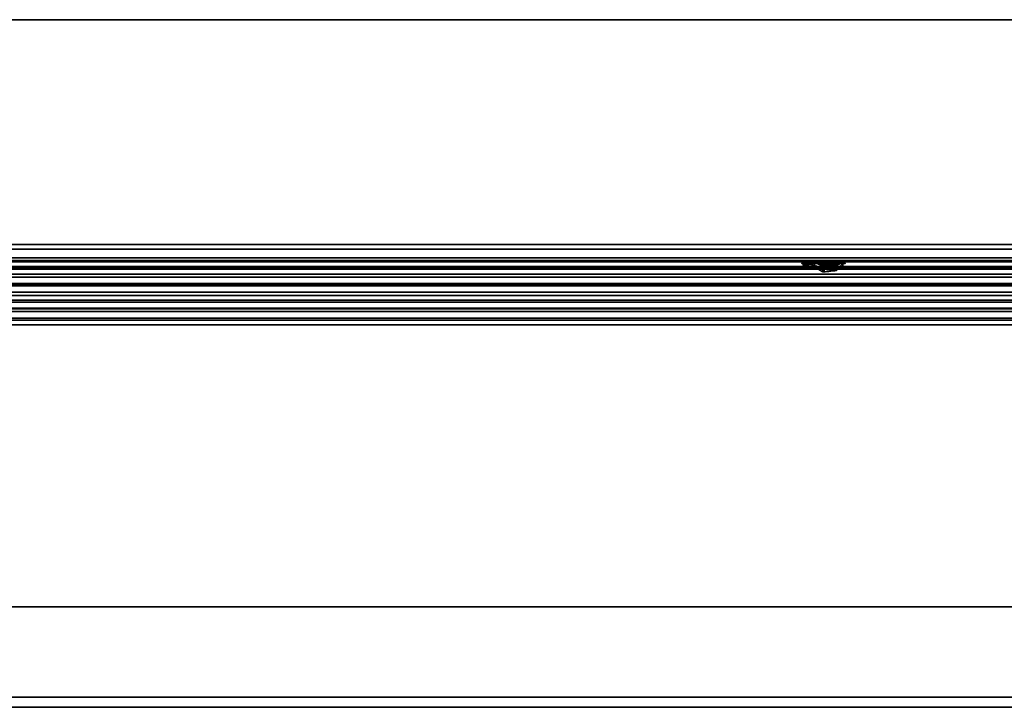
# Model space of a CAD drawing. Units: millimetres. Extents: x -301 to 301, y -603 to 73.
# Drawn here: x -154 to -7, y -603 to -501 of the extents above; entities that cross this region are included whole.
import ezdxf

# ---------------------------------------------------------------- set-up
doc = ezdxf.new("R2010")
doc.units = ezdxf.units.MM
doc.layers.add('1', color=7, linetype='Continuous', true_color=0xffffff)

msp = doc.modelspace()

# ---------------------------------------------------------------- linework, layer by layer
at = {"layer": '1', "color": 252, "linetype": 'Continuous', "lineweight": 35}
for p, q in [((-301, -500.8, 1067.9), (301, -500.8, 1067.9)), ((-301, -500.8, 327.9), (301, -500.8, 327.9)), ((300, -500.8, 1057.9), (-301, -500.8, 1057.9)), ((300, -500.8, 1067.9), (-301, -500.8, 1067.9)), ((277.94, -534.3, 314.52), (-277.94, -534.3, 314.52)), ((273.76, -534.3, 320.52), (-273.76, -534.3, 320.52)), ((-277.94, -535, 314.52), (277.94, -535, 314.52)), ((273.76, -535, 320.52), (-273.76, -535, 320.52)), ((-301, -536.8, 1057.9), (300, -536.8, 1057.9)), ((-301, -536.8, 1067.9), (300, -536.8, 1067.9)), ((-298.4, -536.9, 1066.32), (298.4, -536.9, 1066.32)), ((298.4, -537.6, 1066.32), (-298.4, -537.6, 1066.32)), ((287.4, -536.9, 1052.32), (-287.4, -536.9, 1052.32)), ((287.4, -537.6, 1052.32), (-287.4, -537.6, 1052.32)), ((-278, -536.3, 312.52), (278, -536.3, 312.52)), ((278, -536.3, 313.22), (-278, -536.3, 313.22)), ((-271.58, -536.72, 313.22), (271.58, -536.72, 313.22)), ((268.9, -536.79, 312.52), (-268.9, -536.79, 312.52)), ((-37.08, -537.6, 1053.82), (-37.08, -537.14, 1053.82)), ((-36.57, -537.6, 1053.82), (-37.08, -537.6, 1053.82)), ((-35.55, -536.93, 1056.72), (-35.55, -537.65, 1056.72)), ((-35.55, -537.03, 1055.32), (-35.55, -537.73, 1055.32)), ((-31.32, -537.6, 1053.82), (-31.76, -537.6, 1053.82)), ((-31.32, -537.14, 1053.82), (-31.32, -537.6, 1053.82)), ((-298.4, -537.9, 1066.62), (298.4, -537.9, 1066.62)), ((298.4, -537.9, 1067.32), (-298.4, -537.9, 1067.32)), ((269.18, -537.71, 313.63), (-269.18, -537.71, 313.63)), ((-268.9, -538, 312.93), (268.9, -538, 312.93)), ((-268.17, -538.71, 314.63), (268.17, -538.71, 314.63)), ((-34.15, -537.66, 1056.72), (-34.15, -538.4, 1056.72)), ((-34.15, -537.67, 1056.67), (-34.15, -538.4, 1056.67)), ((268.17, -540.13, 315.22), (-268.17, -540.13, 315.22)), ((-268.17, -540.47, 315.22), (268.17, -540.47, 315.22)), ((268.13, -539.18, 314.11), (-268.13, -539.18, 314.11)), ((-268.13, -540.17, 314.52), (268.13, -540.17, 314.52)), ((268.13, -540.43, 314.52), (-268.13, -540.43, 314.52)), ((268.17, -541.89, 314.63), (-268.17, -541.89, 314.63)), ((-268.13, -541.42, 314.11), (268.13, -541.42, 314.11)), ((-269.18, -542.89, 313.63), (269.18, -542.89, 313.63)), ((268.9, -542.6, 312.93), (-268.9, -542.6, 312.93)), ((-298.4, -544.3, 1067.32), (298.4, -544.3, 1067.32)), ((-298.4, -544.3, 1066.62), (298.4, -544.3, 1066.62)), ((271.58, -543.88, 313.22), (-271.58, -543.88, 313.22)), ((-268.9, -543.81, 312.52), (268.9, -543.81, 312.52)), ((-299, -545.6, 313.52), (299, -545.6, 313.52)), ((-299, -546.3, 313.52), (299, -546.3, 313.52)), ((298.99, -545.3, 312.52), (-298.99, -545.3, 312.52)), ((298.99, -545.3, 313.22), (-298.99, -545.3, 313.22)), ((298.4, -545.6, 1065.32), (-298.4, -545.6, 1065.32)), ((298.4, -546.3, 1065.32), (-298.4, -546.3, 1065.32))]:
    msp.add_line(p, q, dxfattribs=at)
at = {"layer": '1', "color": 223, "linetype": 'Continuous', "lineweight": 35}
for p, q in [((157.8, -588.3, 989.82), (-157.2, -588.3, 989.82)), ((157.8, -588.3, 1009.82), (-157.2, -588.3, 1009.82)), ((-278.2, -601.8, 1009.82), (278.8, -601.8, 1009.82)), ((278.8, -601.8, 989.82), (-278.2, -601.8, 989.82)), ((-278.2, -603.3, 991.32), (278.8, -603.3, 991.32)), ((278.8, -603.3, 1008.32), (-278.2, -603.3, 1008.32))]:
    msp.add_line(p, q, dxfattribs=at)
at = {"layer": '1', "color": 252, "linetype": 'Continuous', "lineweight": 35, "extrusion": (0, 1, 0)}
for centre in [(20, 1032.12, -545.6), (20, 1032.12, -546.3)]:
    msp.add_circle(centre, 1.2, dxfattribs=at)
for centre, radius, start, end in [((34.2, 1055.32, -537.14), 3.25, 332.5136, 207.4864), ((34.2, 1055.32, -537.6), 3.25, 332.5136, 207.4864), ((34.2, 1055.32, -537.08), 2.52, 73.0302, 245.9317), ((34.2, 1055.32, -537.6), 2.86, 211.6005, 247.4039)]:
    msp.add_arc(centre, radius, start, end, dxfattribs=at)
at = {"layer": '1', "color": 252, "linetype": 'Continuous', "lineweight": 35, "extrusion": (0, -1, 0)}
msp.add_arc((-34.2, 1055.32, 536.9), 2.9, 227.5704, 119.3835, dxfattribs=at)
at = {"layer": '1', "color": 252, "linetype": 'Continuous', "lineweight": 35, "extrusion": (0.738107, 0, -0.674684)}
msp.add_arc((-537.4, 752.97, -737.25), 0.5, 0, 35.7861, dxfattribs=at)
at = {"layer": '1', "color": 252, "linetype": 'Continuous', "lineweight": 35, "extrusion": (0.786194, -0.054855, -0.615541)}
msp.add_arc((-537.78, 831.39, -647.22), 0.5, 180.5714, 213.2068, dxfattribs=at)
at = {"layer": '1', "color": 252, "linetype": 'Continuous', "lineweight": 35, "extrusion": (-0.871355, 0, -0.490652)}
msp.add_arc((537.4, 939.24, -488), 0.5, 180, 210.9124, dxfattribs=at)
at = {"layer": '1', "color": 252, "linetype": 'Continuous', "lineweight": 35, "extrusion": (-0.900114, 0.424541, 0.097776)}
msp.add_arc((500.32, 1071.6, -93.15), 0.5, 4.0152, 47.4102, dxfattribs=at)
at = {"layer": '1', "color": 252, "linetype": 'Continuous', "lineweight": 35, "extrusion": (0.88728, -0.065548, 0.456549)}
msp.add_arc((-537.75, 934.3, 486.53), 0.5, 185.6379, 231.828, dxfattribs=at)
at = {"layer": '1', "color": 252, "linetype": 'Continuous', "lineweight": 35}
for points, knots in [([(-36.83, -537.4, 1053.82), (-37.16, -537.37, 1054.35), (-37.31, -537.35, 1054.97), (-37.24, -537.31, 1056.2), (-37.02, -537.29, 1056.8), (-36.65, -537.26, 1057.29)], [0, 0, 0, 0, 0.5, 0.5, 1, 1, 1, 1]), ([(-36.25, -536.9, 1057.19), (-36.83, -536.9, 1056.69), (-37.1, -536.9, 1055.92), (-37.05, -536.9, 1054.42), (-36.72, -536.9, 1053.69), (-36.16, -536.9, 1053.18)], [0, 0, 0, 0, 0.5, 0.5, 1, 1, 1, 1]), ([(-36.2, -536.91, 1057.12), (-36.67, -536.92, 1056.61), (-36.91, -536.93, 1055.9), (-36.82, -536.96, 1054.52), (-36.49, -536.98, 1053.85), (-35.96, -536.99, 1053.4)], [0, 0, 0, 0, 0.5, 0.5, 1, 1, 1, 1]), ([(-35.8, -537.09, 1053.61), (-36.3, -537.05, 1054.01), (-36.61, -537.02, 1054.62), (-36.72, -536.97, 1055.89), (-36.52, -536.94, 1056.54), (-36.14, -536.92, 1057.06)], [0, 0, 0, 0, 0.5, 0.5, 1, 1, 1, 1]), ([(-36.65, -537.26, 1057.29), (-36.57, -537.26, 1057.39), (-36.49, -537.26, 1057.49), (-36.27, -537.28, 1057.68), (-36.14, -537.3, 1057.77), (-35.85, -537.36, 1057.91), (-35.71, -537.4, 1057.96), (-35.49, -537.47, 1058), (-35.42, -537.49, 1058.01), (-35.35, -537.52, 1058.02)], [0, 0, 0, 0, 0.241772, 0.241772, 0.551718, 0.551718, 0.856254, 0.856254, 1, 1, 1, 1]), ([(-36.57, -537.6, 1053.82), (-36.23, -537.6, 1053.24), (-35.68, -537.6, 1052.81), (-34.42, -537.6, 1052.39), (-33.72, -537.6, 1052.42), (-33.1, -537.6, 1052.68)], [0, 0, 0, 0, 0.5, 0.5, 1, 1, 1, 1]), ([(-35.71, -536.9, 1057.8), (-35.81, -536.9, 1057.72), (-35.91, -536.9, 1057.63), (-36.08, -536.9, 1057.42), (-36.14, -536.9, 1057.28), (-36.25, -536.9, 1057.19)], [0, 0, 0, 0, 0.478741, 0.478741, 1, 1, 1, 1]), ([(-35.93, -536.93, 1057.32), (-35.96, -536.93, 1057.3), (-35.99, -536.92, 1057.28), (-36.07, -536.91, 1057.21), (-36.13, -536.91, 1057.15), (-36.17, -536.92, 1057.1)], [0, 0, 0, 0, 0.343684, 0.343684, 1, 1, 1, 1]), ([(-35.56, -536.97, 1057.58), (-35.63, -536.97, 1057.54), (-35.7, -536.97, 1057.49), (-35.82, -536.95, 1057.4), (-35.87, -536.94, 1057.36), (-35.93, -536.93, 1057.32)], [0, 0, 0, 0, 0.535303, 0.535303, 1, 1, 1, 1]), ([(-35.93, -536.93, 1057.32), (-35.89, -536.94, 1057.32), (-35.85, -536.94, 1057.33), (-35.66, -536.97, 1057.33), (-35.51, -537.01, 1057.32), (-35.37, -537.06, 1057.29)], [0, 0, 0, 0, 0.209983, 0.209983, 1, 1, 1, 1]), ([(-35.5, -536.97, 1057.62), (-35.5, -536.97, 1057.62), (-35.5, -536.97, 1057.62), (-35.53, -536.97, 1057.61), (-35.54, -536.97, 1057.6), (-35.56, -536.97, 1057.58)], [0, 0, 0, 0, 0.148273, 0.148273, 1, 1, 1, 1]), ([(-35.33, -537.06, 1057.23), (-35.38, -537.03, 1057.18), (-35.43, -537, 1057.12), (-35.5, -536.96, 1056.99), (-35.53, -536.95, 1056.92), (-35.55, -536.93, 1056.8), (-35.55, -536.93, 1056.76), (-35.55, -536.93, 1056.72)], [0, 0, 0, 0, 0.399615, 0.399615, 0.797153, 0.797153, 1, 1, 1, 1]), ([(-33.99, -537.68, 1056.65), (-33.86, -537.67, 1056.63), (-33.74, -537.65, 1056.6), (-33.48, -537.62, 1056.47), (-33.35, -537.61, 1056.38), (-33.14, -537.57, 1056.17), (-33.05, -537.56, 1056.04), (-32.92, -537.53, 1055.77), (-32.87, -537.51, 1055.62), (-32.84, -537.48, 1055.31), (-32.85, -537.46, 1055.16), (-32.92, -537.43, 1054.86), (-32.98, -537.41, 1054.72), (-33.15, -537.38, 1054.46), (-33.25, -537.36, 1054.35), (-33.49, -537.33, 1054.16), (-33.63, -537.32, 1054.09), (-33.92, -537.28, 1053.99), (-34.07, -537.27, 1053.97), (-34.38, -537.23, 1053.97), (-34.53, -537.22, 1054), (-34.81, -537.19, 1054.11), (-34.95, -537.17, 1054.19), (-35.18, -537.14, 1054.38), (-35.28, -537.12, 1054.5), (-35.44, -537.09, 1054.76), (-35.49, -537.07, 1054.91), (-35.54, -537.05, 1055.14), (-35.55, -537.04, 1055.23), (-35.55, -537.03, 1055.32)], [0, 0, 0, 0, 0.064224, 0.064224, 0.138622, 0.138622, 0.213031, 0.213031, 0.287448, 0.287448, 0.361874, 0.361874, 0.436293, 0.436293, 0.51071, 0.51071, 0.585137, 0.585137, 0.659575, 0.659575, 0.734013, 0.734013, 0.80844, 0.80844, 0.882876, 0.882876, 0.957323, 0.957323, 1, 1, 1, 1]), ([(-35.03, -537.21, 1057.4), (-34.96, -537.24, 1057.42), (-34.88, -537.28, 1057.42), (-34.72, -537.35, 1057.41), (-34.64, -537.4, 1057.39), (-34.5, -537.48, 1057.33), (-34.45, -537.51, 1057.3), (-34.4, -537.55, 1057.25)], [0, 0, 0, 0, 0.335401, 0.335401, 0.707068, 0.707068, 1, 1, 1, 1]), ([(-34.28, -537.62, 1057.12), (-34.22, -537.64, 1057.12), (-34.16, -537.65, 1057.11), (-34.04, -537.67, 1057.11), (-33.97, -537.68, 1057.1), (-33.9, -537.67, 1057.09), (-33.9, -537.67, 1057.09), (-33.9, -537.67, 1057.09)], [0, 0, 0, 0, 0.458621, 0.458621, 0.999843, 0.999843, 1, 1, 1, 1]), ([(-34.28, -537.62, 1057.12), (-34.24, -537.63, 1057.07), (-34.21, -537.64, 1057.02), (-34.16, -537.65, 1056.88), (-34.15, -537.66, 1056.8), (-34.15, -537.66, 1056.72)], [0, 0, 0, 0, 0.429036, 0.429036, 1, 1, 1, 1]), ([(-33.9, -537.49, 1057.47), (-33.93, -537.5, 1057.47), (-33.96, -537.49, 1057.48), (-34.03, -537.48, 1057.49), (-34.08, -537.47, 1057.51), (-34.13, -537.45, 1057.53), (-34.15, -537.44, 1057.53), (-34.17, -537.43, 1057.54)], [0, 0, 0, 0, 0.307395, 0.307395, 0.783353, 0.783353, 1, 1, 1, 1]), ([(-34.08, -538.03, 1057.82), (-33.47, -537.99, 1057.82), (-32.87, -537.95, 1057.6), (-31.95, -537.88, 1056.82), (-31.64, -537.84, 1056.25), (-31.43, -537.77, 1055.07), (-31.53, -537.73, 1054.44), (-32.09, -537.66, 1053.37), (-32.55, -537.63, 1052.93), (-33.1, -537.6, 1052.68)], [0, 0, 0, 0, 0.25, 0.25, 0.5, 0.5, 0.75, 0.75, 1, 1, 1, 1]), ([(-33.17, -537.08, 1053.02), (-32.72, -537.11, 1053.25), (-32.34, -537.14, 1053.62), (-31.87, -537.21, 1054.52), (-31.78, -537.24, 1055.04), (-31.93, -537.31, 1056.03), (-32.17, -537.34, 1056.51), (-32.9, -537.42, 1057.21), (-33.39, -537.45, 1057.43), (-33.9, -537.49, 1057.47)], [0, 0, 0, 0, 0.25, 0.25, 0.5, 0.5, 0.75, 0.75, 1, 1, 1, 1]), ([(-33.9, -537.67, 1057.09), (-33.47, -537.63, 1057.06), (-33.06, -537.59, 1056.87), (-32.46, -537.52, 1056.27), (-32.26, -537.48, 1055.86), (-32.15, -537.41, 1055.02), (-32.23, -537.38, 1054.58), (-32.64, -537.31, 1053.82), (-32.96, -537.28, 1053.52), (-33.34, -537.25, 1053.33)], [0, 0, 0, 0, 0.25, 0.25, 0.5, 0.5, 0.75, 0.75, 1, 1, 1, 1]), ([(-36.02, -537.62, 1056.86), (-36.32, -537.64, 1056.48), (-36.5, -537.67, 1056.02), (-36.57, -537.71, 1055.07), (-36.46, -537.73, 1054.58), (-35.96, -537.78, 1053.77), (-35.58, -537.81, 1053.44), (-34.69, -537.87, 1053.09), (-34.2, -537.9, 1053.06), (-33.27, -537.96, 1053.31), (-32.86, -537.99, 1053.59), (-32.3, -538.07, 1054.37), (-32.17, -538.1, 1054.85), (-32.24, -538.18, 1055.8), (-32.46, -538.22, 1056.27), (-33.16, -538.3, 1056.91), (-33.64, -538.34, 1057.1), (-34.11, -538.39, 1057.05)], [0, 0, 0, 0, 0.125, 0.125, 0.25, 0.25, 0.375, 0.375, 0.5, 0.5, 0.625, 0.625, 0.75, 0.75, 0.875, 0.875, 1, 1, 1, 1]), ([(-35.48, -537.75, 1057.11), (-35.48, -537.75, 1057.11), (-35.48, -537.75, 1057.11), (-35.51, -537.74, 1057.12), (-35.54, -537.73, 1057.12), (-35.62, -537.7, 1057.13), (-35.67, -537.68, 1057.12), (-35.74, -537.66, 1057.1), (-35.75, -537.66, 1057.1), (-35.81, -537.64, 1057.07), (-35.86, -537.63, 1057.04), (-35.91, -537.62, 1057), (-35.92, -537.62, 1056.99), (-35.97, -537.62, 1056.94), (-36, -537.62, 1056.9), (-36.02, -537.62, 1056.85), (-36.02, -537.62, 1056.85), (-36.02, -537.62, 1056.85)], [0, 0, 0, 0, 0.00009, 0.00009, 0.14634, 0.14634, 0.393957, 0.393957, 0.452096, 0.452096, 0.705626, 0.705626, 0.760587, 0.760587, 0.99991, 0.99991, 1, 1, 1, 1]), ([(-35.55, -537.65, 1056.72), (-35.55, -537.65, 1056.66), (-35.55, -537.64, 1056.59), (-35.55, -537.63, 1056.46), (-35.55, -537.63, 1056.39), (-35.55, -537.63, 1056.33)], [0, 0, 0, 0, 0.497589, 0.497589, 1, 1, 1, 1]), ([(-35.46, -537.76, 1057.07), (-35.49, -537.73, 1057.01), (-35.52, -537.7, 1056.94), (-35.54, -537.67, 1056.82), (-35.55, -537.66, 1056.77), (-35.55, -537.65, 1056.72)], [0, 0, 0, 0, 0.588164, 0.588164, 1, 1, 1, 1]), ([(-34.15, -538.4, 1056.67), (-34, -538.38, 1056.66), (-33.85, -538.37, 1056.63), (-33.56, -538.34, 1056.52), (-33.43, -538.32, 1056.44), (-33.2, -538.29, 1056.24), (-33.1, -538.27, 1056.12), (-32.95, -538.24, 1055.85), (-32.9, -538.22, 1055.71), (-32.84, -538.19, 1055.41), (-32.84, -538.18, 1055.25), (-32.89, -538.14, 1054.95), (-32.94, -538.13, 1054.8), (-33.09, -538.1, 1054.54), (-33.19, -538.08, 1054.42), (-33.41, -538.05, 1054.21), (-33.55, -538.03, 1054.13), (-33.83, -538, 1054.01), (-33.98, -537.98, 1053.98), (-34.28, -537.95, 1053.96), (-34.44, -537.93, 1053.98), (-34.73, -537.9, 1054.07), (-34.87, -537.88, 1054.14), (-35.11, -537.85, 1054.32), (-35.22, -537.84, 1054.43), (-35.4, -537.8, 1054.68), (-35.46, -537.79, 1054.82), (-35.53, -537.76, 1055.08), (-35.55, -537.74, 1055.2), (-35.55, -537.73, 1055.32)], [0, 0, 0, 0, 0.072535, 0.072535, 0.145068, 0.145068, 0.217617, 0.217617, 0.290175, 0.290175, 0.362748, 0.362748, 0.435317, 0.435317, 0.507877, 0.507877, 0.580446, 0.580446, 0.65304, 0.65304, 0.725643, 0.725643, 0.798227, 0.798227, 0.870814, 0.870814, 0.943426, 0.943426, 1, 1, 1, 1]), ([(-35.42, -537.78, 1057.13), (-35.37, -537.82, 1057.2), (-35.3, -537.85, 1057.26), (-35.16, -537.92, 1057.35), (-35.08, -537.96, 1057.39), (-34.91, -538.04, 1057.42), (-34.83, -538.08, 1057.42), (-34.66, -538.17, 1057.4), (-34.58, -538.22, 1057.37), (-34.5, -538.27, 1057.33), (-34.49, -538.28, 1057.32), (-34.48, -538.29, 1057.31)], [0, 0, 0, 0, 0.239203, 0.239203, 0.478401, 0.478401, 0.717559, 0.717559, 0.964659, 0.964659, 1, 1, 1, 1]), ([(-34.48, -538.29, 1057.31), (-34.47, -538.28, 1057.34), (-34.44, -538.28, 1057.39), (-34.39, -538.26, 1057.46), (-34.33, -538.23, 1057.55), (-34.29, -538.21, 1057.6), (-34.2, -538.15, 1057.7), (-34.12, -538.08, 1057.78), (-34.08, -538.03, 1057.82)], [0, 0, 0, 0, 0.125, 0.25, 0.375, 0.5, 0.75, 1, 1, 1, 1]), ([(-34.48, -538.29, 1057.31), (-34.45, -538.31, 1057.3), (-34.42, -538.33, 1057.27), (-34.35, -538.36, 1057.21), (-34.31, -538.38, 1057.17), (-34.27, -538.39, 1057.11), (-34.26, -538.39, 1057.09), (-34.25, -538.4, 1057.08)], [0, 0, 0, 0, 0.34384, 0.34384, 0.870501, 0.870501, 1, 1, 1, 1]), ([(-34.25, -538.4, 1057.08), (-34.24, -538.4, 1057.06), (-34.23, -538.4, 1057.05), (-34.22, -538.4, 1057.02), (-34.21, -538.4, 1057.01), (-34.21, -538.4, 1056.99), (-34.2, -538.4, 1056.99), (-34.2, -538.4, 1056.98)], [0, 0, 0, 0, 0.498074, 0.498074, 0.748796, 0.748796, 1, 1, 1, 1]), ([(-34.17, -538.4, 1056.9), (-34.17, -538.4, 1056.88), (-34.16, -538.4, 1056.86), (-34.15, -538.4, 1056.8), (-34.15, -538.4, 1056.76), (-34.15, -538.4, 1056.72)], [0, 0, 0, 0, 0.343648, 0.343648, 1, 1, 1, 1]), ([(-34.08, -538.03, 1057.82), (-34.08, -538.11, 1057.75), (-34.09, -538.22, 1057.62), (-34.09, -538.27, 1057.53), (-34.09, -538.33, 1057.41), (-34.1, -538.35, 1057.34), (-34.1, -538.37, 1057.25), (-34.11, -538.39, 1057.14), (-34.11, -538.39, 1057.08), (-34.11, -538.39, 1057.05)], [0, 0, 0, 0, 0.25, 0.5, 0.5625, 0.625, 0.75, 0.875, 1, 1, 1, 1])]:
    msp.add_open_spline(points, degree=3, knots=knots, dxfattribs=at)
for points in [[(-36.83, -537.4, 1053.82), (-36.92, -537.31, 1053.82), (-37, -537.23, 1053.82), (-37.08, -537.14, 1053.82)], [(-36.83, -537.4, 1053.82), (-36.76, -537.48, 1053.82), (-36.67, -537.55, 1053.82), (-36.57, -537.6, 1053.82)], [(-36.65, -537.26, 1057.29), (-36.49, -537.49, 1057.19), (-36.26, -537.62, 1057.03), (-36.02, -537.62, 1056.85)], [(-36.17, -536.92, 1057.1), (-36.12, -536.92, 1057.04), (-36.02, -536.92, 1056.94), (-35.87, -536.92, 1056.78), (-35.71, -536.92, 1056.62), (-35.61, -536.92, 1056.53), (-35.55, -536.92, 1056.48)], [(-35.96, -536.99, 1053.4), (-35.2, -537.02, 1052.75), (-34.08, -537.05, 1052.59), (-33.17, -537.08, 1053.02)], [(-33.34, -537.25, 1053.33), (-34.13, -537.2, 1052.94), (-35.12, -537.13, 1053.06), (-35.8, -537.09, 1053.61)], [(-35.62, -536.9, 1057.85), (-35.65, -536.9, 1057.83), (-35.68, -536.9, 1057.81), (-35.71, -536.9, 1057.8)], [(-35.55, -537.03, 1055.32), (-35.55, -536.98, 1055.71), (-35.55, -536.94, 1056.09), (-35.55, -536.92, 1056.48)], [(-35.55, -536.93, 1056.72), (-35.55, -536.92, 1056.64), (-35.55, -536.92, 1056.56), (-35.55, -536.92, 1056.48)], [(-35.32, -537, 1057.66), (-35.38, -536.99, 1057.65), (-35.44, -536.98, 1057.64), (-35.5, -536.97, 1057.62)], [(-35.48, -537.75, 1057.11), (-35.5, -537.82, 1057.43), (-35.45, -537.72, 1057.78), (-35.35, -537.52, 1058.02)], [(-35.37, -537.06, 1057.29), (-35.33, -537.07, 1057.29), (-35.3, -537.09, 1057.29), (-35.26, -537.1, 1057.29)], [(-35.33, -537.06, 1057.23), (-35.34, -537.06, 1057.25), (-35.35, -537.06, 1057.27), (-35.37, -537.06, 1057.29)], [(-35.34, -537.51, 1058.03), (-34.9, -537.67, 1058.07), (-34.47, -537.84, 1058), (-34.08, -538.03, 1057.82)], [(-35.26, -537.1, 1057.29), (-35.29, -537.09, 1057.27), (-35.31, -537.07, 1057.25), (-35.33, -537.06, 1057.23)], [(-34.93, -537.08, 1057.73), (-35.06, -537.05, 1057.71), (-35.19, -537.03, 1057.69), (-35.32, -537, 1057.67)], [(-35.26, -537.1, 1057.29), (-35.2, -537.14, 1057.34), (-35.11, -537.17, 1057.37), (-35.03, -537.21, 1057.4)], [(-34.17, -537.43, 1057.54), (-34.41, -537.3, 1057.65), (-34.67, -537.19, 1057.71), (-34.93, -537.08, 1057.73)], [(-34.4, -537.54, 1057.25), (-34.37, -537.55, 1057.31), (-34.3, -537.53, 1057.43), (-34.21, -537.47, 1057.51), (-34.17, -537.43, 1057.54)], [(-34.4, -537.54, 1057.26), (-34.36, -537.57, 1057.22), (-34.31, -537.6, 1057.17), (-34.28, -537.62, 1057.12)], [(-31.32, -537.14, 1053.82), (-31.46, -537.29, 1053.82), (-31.61, -537.45, 1053.82), (-31.76, -537.6, 1053.82)], [(-35.55, -537.63, 1056.33), (-35.7, -537.63, 1056.48), (-35.85, -537.62, 1056.66), (-36.02, -537.62, 1056.86)], [(-35.55, -537.73, 1055.32), (-35.55, -537.69, 1055.66), (-35.55, -537.66, 1055.99), (-35.55, -537.63, 1056.33)], [(-35.42, -537.78, 1057.13), (-35.44, -537.77, 1057.13), (-35.45, -537.76, 1057.13), (-35.47, -537.75, 1057.12)], [(-35.42, -537.78, 1057.13), (-35.43, -537.77, 1057.12), (-35.44, -537.76, 1057.1), (-35.45, -537.75, 1057.08)], [(-34.11, -538.39, 1057.05), (-34.16, -538.4, 1057.06), (-34.2, -538.4, 1057.07), (-34.25, -538.4, 1057.08)], [(-34.14, -538.4, 1056.98), (-34.16, -538.4, 1056.98), (-34.18, -538.4, 1056.98), (-34.2, -538.4, 1056.98)], [(-34.2, -538.4, 1056.98), (-34.18, -538.4, 1056.94), (-34.17, -538.4, 1056.9), (-34.17, -538.4, 1056.87)], [(-34.14, -538.4, 1056.98), (-34.15, -538.4, 1056.95), (-34.15, -538.4, 1056.92), (-34.16, -538.4, 1056.89)], [(-34.15, -537.66, 1056.72), (-34.15, -537.66, 1056.7), (-34.15, -537.67, 1056.69), (-34.15, -537.67, 1056.67)], [(-34.15, -537.67, 1056.67), (-34.1, -537.68, 1056.67), (-34.05, -537.68, 1056.66), (-33.99, -537.68, 1056.65)], [(-34.15, -538.4, 1056.72), (-34.15, -538.4, 1056.7), (-34.15, -538.4, 1056.69), (-34.15, -538.4, 1056.67)], [(-34.12, -538.4, 1057.05), (-34.13, -538.4, 1057.02), (-34.13, -538.4, 1057), (-34.14, -538.4, 1056.98)], [(-33.99, -537.68, 1056.65), (-33.96, -537.68, 1056.77), (-33.93, -537.67, 1056.92), (-33.9, -537.67, 1057.09)]]:
    msp.add_open_spline(points, degree=3, dxfattribs=at)
for points, weights in [([(-36.17, -536.92, 1057.1), (-36.21, -536.9, 1057.14), (-36.25, -536.9, 1057.19)], [1, 0.99217852966, 1]), ([(-35.56, -536.97, 1057.58), (-35.63, -536.9, 1057.68), (-35.71, -536.9, 1057.8)], [0.965709727523, 0.947071660822, 1.00002064135]), ([(-35.37, -537.06, 1057.29), (-35.37, -537.1, 1057.49), (-35.32, -537, 1057.66)], [1, 0.924098582284, 1]), ([(-33.9, -537.67, 1057.09), (-33.89, -537.67, 1057.32), (-33.9, -537.49, 1057.47)], [1, 0.908428577792, 1])]:
    msp.add_rational_spline(points, weights, degree=2, dxfattribs=at)

doc.saveas('drawing.dxf')
